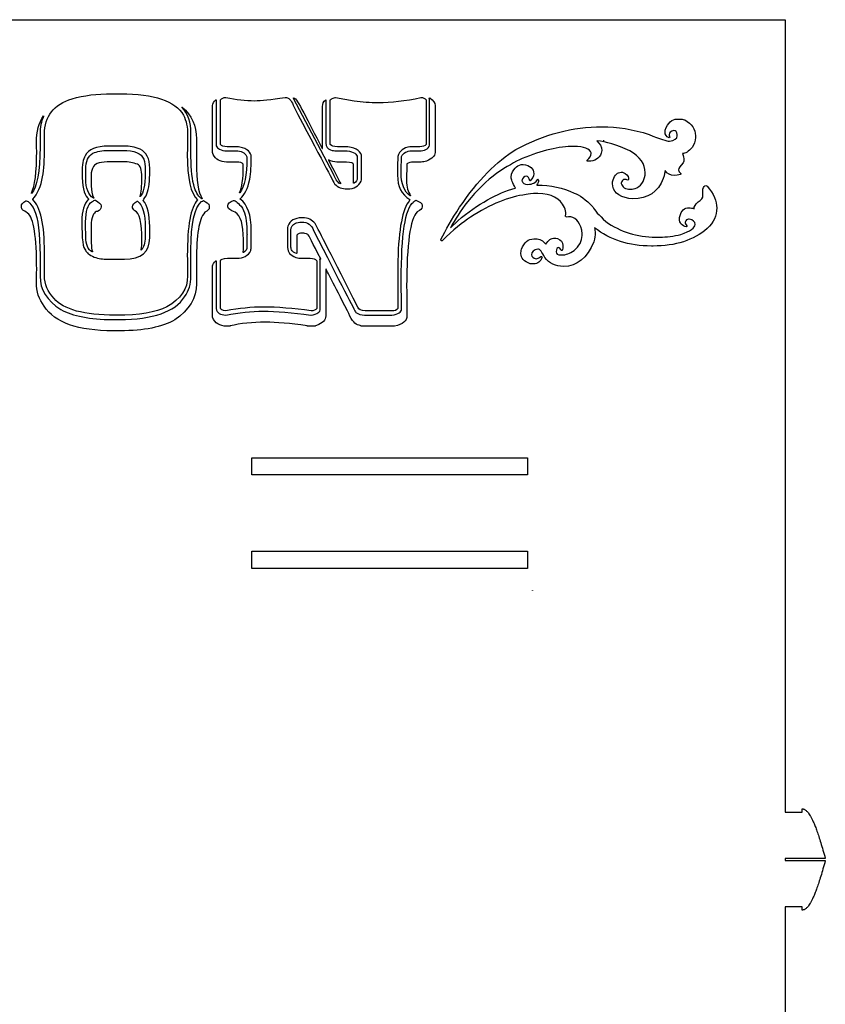
# Model space of a CAD drawing. Extents: x 31 to 981, y 6 to 982.
# Drawn here: x 276 to 450, y 769 to 982 of the extents above; entities that cross this region are included whole.
import ezdxf

# ---------------------------------------------------------------- set-up
doc = ezdxf.new("R2010")
doc.units = 0
doc.layers.add('Ebene_1', color=7, linetype='CONTINUOUS')

msp = doc.modelspace()

# ---------------------------------------------------------------- linework, layer by layer
at = {"layer": 'Ebene_1', "color": 7}
for p, q in [((41.6117, 982.3), (441.6117, 982.3)), ((441.6117, 982.3), (441.6117, 810.97083)), ((296.1358, 966.30252), (298.03061, 966.30252)), ((296.1358, 966.30251), (296.1358, 966.30252)), ((318.59784, 964.99339), (318.66674, 964.99339)), ((318.59784, 964.99339), (318.59784, 964.99339)), ((318.66674, 964.99339), (318.66674, 955.31266)), ((319.59692, 955.34711), (319.59692, 964.99339)), ((320.76825, 965.4757), (320.76825, 965.4757)), ((335.40992, 965.26899), (335.40992, 965.37235)), ((343.91931, 949.04258), (335.40992, 965.26899)), ((342.33456, 964.99339), (342.36896, 964.99339)), ((342.36896, 964.99339), (342.36896, 955.58827)), ((343.33364, 955.34711), (343.33364, 964.92448)), ((344.40162, 965.4757), (344.47052, 965.4757)), ((344.47052, 965.4757), (348.46684, 964.78668)), ((364.03868, 964.99339), (364.03868, 955.34711)), ((364.7277, 965.30344), (364.83105, 965.37235)), ((364.7966, 965.02784), (364.7277, 965.30344)), ((364.7966, 955.14041), (364.7966, 965.02784)), ((311.25978, 963.40864), (311.32868, 963.40864)), ((311.25979, 963.40864), (311.25978, 963.40864)), ((317.90882, 953.59011), (317.90882, 963.75315)), ((341.64554, 954.45139), (341.64554, 963.54645)), ((365.96793, 963.75315), (365.96793, 953.59011)), ((281.35633, 961.47939), (281.35633, 961.37603)), ((281.35633, 961.47939), (281.35633, 961.47939)), ((418.29907, 960.82487), (418.95354, 960.82482)), ((415.68079, 957.96544), (415.68079, 958.4133)), ((280.59841, 957.55197), (280.59841, 954.7959)), ((281.56304, 954.72698), (281.56304, 957.51751)), ((313.2235, 952.62549), (313.2235, 957.79313)), ((314.39482, 956.51845), (314.39482, 951.31635)), ((401.03903, 956.10508), (400.93568, 956.10508)), ((402.27926, 956.13948), (402.27926, 956.10508)), ((402.48597, 956.13948), (402.27926, 956.13948)), ((402.27926, 956.10508), (402.48597, 956.10508)), ((402.48597, 956.10508), (402.48597, 956.13948)), ((416.67987, 956.96636), (416.54207, 956.7252)), ((418.29907, 957.20752), (418.29907, 957.44867)), ((422.22638, 957.20747), (422.22638, 956.86296)), ((295.34343, 954.03798), (298.47847, 954.03798)), ((295.34348, 954.03798), (295.34343, 954.03798)), ((298.68518, 954.96815), (295.37788, 954.96815)), ((320.56154, 953.93462), (322.97311, 953.93462)), ((323.11092, 954.83035), (321.00941, 954.83035)), ((341.57664, 954.45139), (341.64554, 954.45139)), ((344.57383, 953.93462), (346.95094, 953.93462)), ((347.1577, 954.83035), (344.88393, 954.83035)), ((360.90364, 953.93462), (362.48838, 953.93462)), ((362.66064, 954.83035), (361.07589, 954.83035)), ((402.00366, 954.03803), (401.9003, 953.41791)), ((298.58187, 951.59196), (295.86025, 951.59196)), ((323.00756, 951.52305), (320.8716, 951.52305)), ((346.84759, 951.52305), (344.78053, 951.52305)), ((349.15581, 952.48768), (349.15581, 948.18131)), ((350.08603, 948.00905), (350.08603, 952.55658)), ((362.9707, 951.52305), (361.38595, 951.52305)), ((398.83417, 951.79871), (398.83417, 951.90206)), ((399.10977, 951.69536), (398.93752, 951.69536)), ((399.69544, 953.34901), (399.69544, 953.52126)), ((419.74591, 952.00537), (419.74591, 951.97097)), ((290.48589, 947.94015), (290.48589, 949.97276)), ((303.33606, 949.97276), (303.33606, 949.18039)), ((304.30068, 948.80143), (304.30068, 950.21392)), ((324.52341, 950.73068), (324.52341, 951.04074)), ((348.32898, 946.94107), (348.32898, 951.04074)), ((359.90456, 951.10964), (359.80121, 947.49229)), ((418.60903, 949.86946), (418.60903, 949.7661)), ((289.69347, 949.14594), (289.69347, 949.14594)), ((291.65723, 948.59472), (291.65723, 946.32096)), ((382.40104, 948.25031), (382.50439, 948.93933)), ((384.70927, 947.49239), (384.77817, 947.38904)), ((386.50071, 947.45794), (386.43181, 947.45794)), ((406.20668, 949.31824), (406.48228, 949.31824)), ((407.75697, 947.76795), (407.65362, 947.59569)), ((407.75697, 948.04355), (407.75697, 947.76795)), ((419.09134, 949.04263), (419.09134, 948.93928)), ((345.5729, 946.83772), (345.5385, 946.83772)), ((346.91654, 945.73529), (347.0199, 945.73529)), ((348.46679, 946.94107), (348.32898, 946.94107)), ((383.26232, 945.87319), (383.33122, 945.87319)), ((387.98211, 946.59666), (387.98211, 946.52776)), ((406.20668, 946.97557), (406.20668, 946.90667)), ((277.56677, 943.11702), (277.63567, 943.11702)), ((278.73806, 944.70176), (278.73806, 944.80511)), ((279.01367, 943.42707), (279.01367, 943.49597)), ((290.8648, 943.80603), (291.07151, 943.56488)), ((291.07151, 943.56488), (291.07151, 943.49598)), ((292.20844, 943.70268), (292.13954, 943.70268)), ((292.55281, 943.28927), (292.5529, 943.28927)), ((301.61346, 943.04806), (301.61351, 943.04811)), ((301.61351, 943.04811), (301.64791, 943.04811)), ((302.23363, 944.04719), (302.19923, 944.04719)), ((315.63506, 943.59933), (315.56616, 943.59933)), ((315.63506, 943.66823), (315.63506, 943.59933)), ((315.91066, 943.22037), (315.94516, 943.22037)), ((315.9107, 943.22037), (315.91066, 943.22037)), ((322.38745, 943.22032), (322.38745, 943.22037)), ((323.69658, 944.87402), (323.69658, 944.94292)), ((323.79994, 944.87402), (323.69658, 944.87402)), ((323.86884, 943.53043), (323.86884, 943.59933)), ((360.69693, 944.185), (360.62803, 944.185)), ((360.69693, 944.2539), (360.69693, 944.185)), ((361.79955, 943.28927), (361.79936, 943.28927)), ((388.18891, 944.70181), (387.87886, 944.70181)), ((408.7216, 943.56493), (407.86032, 943.63383)), ((276.56769, 941.80788), (276.56769, 941.98013)), ((317.04759, 942.39354), (317.18539, 942.01458)), ((317.18539, 942.01458), (317.18539, 941.70453)), ((321.21611, 941.80783), (321.21611, 942.04898)), ((363.1774, 942.15239), (363.1774, 941.84233)), ((337.33912, 939.46521), (337.13241, 939.46521)), ((369.34413, 937.2949), (370.89442, 938.84519)), ((394.80346, 939.70642), (394.2867, 939.63752)), ((420.91724, 939.15525), (420.71054, 939.15525)), ((303.33601, 937.2948), (303.33601, 935.36555)), ((304.30068, 935.12439), (304.30068, 937.57041)), ((325.31578, 936.77804), (325.31578, 936.26127)), ((326.24596, 933.16068), (326.24596, 936.67468)), ((334.10078, 937.12254), (334.10078, 933.02288)), ((334.8244, 933.43629), (334.8244, 936.77804)), ((337.13261, 938.53504), (337.16711, 938.53504)), ((369.34413, 937.3293), (369.34413, 937.2949)), ((302.61254, 934.53872), (302.61254, 934.57312)), ((324.55786, 934.19416), (324.55786, 934.81428)), ((325.31578, 935.4), (325.31578, 933.26404)), ((336.06463, 935.71005), (336.06463, 931.85155)), ((337.37372, 936.15792), (337.33932, 936.15792)), ((367.24272, 934.60767), (367.24272, 934.74548)), ((367.51833, 934.50432), (367.34607, 934.50432)), ((387.32759, 934.91773), (387.77545, 934.91773)), ((397.73179, 935.67565), (397.73179, 936.22687)), ((413.68254, 935.29674), (414.57826, 935.29674)), ((302.44028, 932.47166), (302.44028, 932.57502)), ((313.22353, 926.7528), (313.22353, 932.64392)), ((393.35651, 932.43726), (393.25316, 932.43726)), ((393.56322, 933.47079), (393.56322, 932.91958)), ((413.09692, 933.36749), (412.75241, 933.36749)), ((280.59845, 931.36923), (280.59845, 926.8217)), ((281.56304, 926.99396), (281.56304, 931.98935)), ((291.96709, 932.0927), (291.86374, 932.0927)), ((295.20563, 930.50796), (298.82298, 930.50796)), ((314.39486, 930.30125), (314.39486, 925.20251)), ((321.14721, 930.71466), (323.11092, 930.71466)), ((324.52346, 931.9549), (324.52346, 931.9893)), ((324.55786, 931.9549), (324.52346, 931.9549)), ((336.06463, 931.85155), (335.99573, 931.74819)), ((337.06356, 930.71466), (338.99282, 930.71466)), ((341.16333, 930.1979), (341.09443, 930.57686)), ((341.09443, 930.57686), (341.16333, 930.57686)), ((341.16333, 930.57686), (341.26668, 930.50796)), ((341.26668, 930.50796), (341.26668, 930.57686)), ((388.84343, 931.09372), (388.94679, 931.09372)), ((388.94679, 931.09372), (389.11904, 930.99037)), ((393.21871, 931.43818), (393.32206, 931.43818)), ((317.90892, 917.9678), (317.90892, 929.06102)), ((318.59794, 930.1979), (318.66684, 930.1979)), ((318.66684, 930.1979), (318.66684, 919.82815)), ((319.59692, 919.8626), (319.59692, 930.1979)), ((340.40531, 930.1979), (340.40531, 919.8626)), ((341.16333, 919.82815), (341.16333, 930.1979)), ((342.36901, 928.4409), (342.33461, 928.4409)), ((342.33461, 928.4409), (342.33461, 918.27786)), ((387.29314, 929.50898), (387.01753, 929.50898)), ((357.90635, 927.47627), (357.90635, 919.82815)), ((296.17029, 917.48549), (297.72059, 917.48549)), ((297.13488, 918.41566), (296.85927, 918.41566)), ((339.13072, 918.45011), (339.19962, 918.45011)), ((350.74079, 918.45011), (356.63191, 918.45011)), ((356.70057, 919.34584), (350.8439, 919.34584)), ((321.69853, 916.03855), (320.9406, 916.03855)), ((321.69853, 916.10745), (321.69853, 916.03855)), ((340.06085, 916.03855), (338.3383, 916.03855)), ((357.21738, 916.03855), (349.98268, 916.03855)), ((297.92729, 915.03947), (296.4459, 915.03947)), ((326.3867, 887.58333), (385.9367, 887.58333)), ((326.3867, 883.88333), (326.3867, 887.58333)), ((385.9367, 887.58333), (385.9367, 883.88333)), ((385.9367, 883.88333), (326.3867, 883.88333)), ((326.3867, 863.68333), (326.3867, 867.38333)), ((326.3867, 867.38333), (385.9367, 867.38333)), ((385.9367, 867.38333), (385.9367, 863.68333)), ((385.9367, 863.68333), (326.3867, 863.68333)), ((387.00623, 858.90516), (387.00623, 858.90516)), ((445.3117, 811.67083), (445.4107, 811.67367)), ((445.3117, 810.97083), (445.3117, 811.67083)), ((445.3117, 811.67083), (445.3117, 811.67083)), ((445.4107, 811.67367), (445.5117, 811.664)), ((445.5117, 811.664), (445.6149, 811.642)), ((445.6149, 811.642), (445.7202, 811.607)), ((445.7202, 811.607), (445.8278, 811.559)), ((445.8278, 811.559), (445.9376, 811.497)), ((445.9376, 811.497), (446.0498, 811.421)), ((446.0498, 811.421), (446.1645, 811.331)), ((446.1645, 811.331), (446.2818, 811.2254)), ((446.2818, 811.2254), (446.4019, 811.1035)), ((446.4019, 811.1035), (446.5249, 810.9643)), ((441.6117, 810.97083), (445.3117, 810.97083)), ((446.5249, 810.9643), (446.6511, 810.8067)), ((446.6511, 810.8067), (446.7806, 810.6294)), ((446.7806, 810.6294), (446.9137, 810.4309)), ((446.9137, 810.4309), (447.0507, 810.2096)), ((447.0507, 810.2096), (447.1207, 810.0899)), ((447.1207, 810.0899), (447.1917, 809.9638)), ((447.1917, 809.9638), (447.2637, 809.8312)), ((447.2637, 809.8312), (447.3367, 809.6917)), ((447.3367, 809.6917), (447.4117, 809.5452)), ((447.4117, 809.5452), (447.4877, 809.3913)), ((447.4877, 809.3913), (447.5647, 809.2298)), ((447.5647, 809.2298), (447.6427, 809.0605)), ((447.6427, 809.0605), (447.7227, 808.883)), ((447.7227, 808.883), (447.8037, 808.6971)), ((447.8037, 808.6971), (447.8867, 808.5025)), ((447.8867, 808.5025), (447.9707, 808.2989)), ((447.9707, 808.2989), (448.0567, 808.086)), ((448.0567, 808.086), (448.1447, 807.8635)), ((448.1447, 807.8635), (448.2337, 807.6311)), ((448.2337, 807.6311), (448.3247, 807.3885)), ((448.3247, 807.3885), (448.4177, 807.1355)), ((448.4177, 807.1355), (448.5127, 806.8717)), ((448.5127, 806.8717), (448.6087, 806.5968)), ((448.6087, 806.5968), (448.7067, 806.3106)), ((448.7067, 806.3106), (448.8071, 806.0127)), ((448.8071, 806.0127), (448.9095, 805.7029)), ((448.9095, 805.7029), (449.014, 805.3809)), ((449.014, 805.3809), (449.1206, 805.0465)), ((449.1206, 805.0465), (449.2293, 804.6994)), ((449.2293, 804.6994), (449.3402, 804.3394)), ((449.3402, 804.3394), (449.4534, 803.9662)), ((449.4534, 803.9662), (449.5689, 803.5796)), ((449.5689, 803.5796), (449.6867, 803.1795)), ((449.6867, 803.1795), (449.8068, 802.7657)), ((449.8068, 802.7657), (449.9293, 802.338)), ((450.3109, 800.9709), (441.6117, 800.9709)), ((441.6117, 800.9709), (441.6117, 800.5209)), ((441.6117, 800.5209), (450.3117, 800.5209)), ((449.9293, 802.338), (450.0541, 801.8964)), ((450.0541, 801.8964), (450.1813, 801.4407)), ((450.1813, 801.4407), (450.3109, 800.9709)), ((450.3117, 800.5209), (450.1821, 800.0511)), ((450.3117, 800.5209), (450.3117, 800.5209)), ((449.6875, 798.3123), (449.5697, 797.9122)), ((449.8076, 798.7261), (449.6875, 798.3123)), ((449.9301, 799.1538), (449.8076, 798.7261)), ((450.0549, 799.5954), (449.9301, 799.1538)), ((450.1821, 800.0511), (450.0549, 799.5954)), ((449.0148, 796.1108), (448.9103, 795.7888)), ((449.1214, 796.4452), (449.0148, 796.1108)), ((449.2301, 796.7923), (449.1214, 796.4452)), ((449.341, 797.1524), (449.2301, 796.7923)), ((449.4542, 797.5256), (449.341, 797.1524)), ((449.5697, 797.9122), (449.4542, 797.5256)), ((448.3255, 794.1032), (448.2345, 793.8606)), ((448.4185, 794.3562), (448.3255, 794.1032)), ((448.5135, 794.62), (448.4185, 794.3562)), ((448.6095, 794.8949), (448.5135, 794.62)), ((448.7075, 795.1811), (448.6095, 794.8949)), ((448.8079, 795.479), (448.7075, 795.1811)), ((448.9103, 795.7888), (448.8079, 795.479)), ((447.4125, 791.9465), (447.3375, 791.8)), ((447.4885, 792.1004), (447.4125, 791.9465)), ((447.5655, 792.2619), (447.4885, 792.1004)), ((447.6435, 792.4312), (447.5655, 792.2619)), ((447.7235, 792.6087), (447.6435, 792.4312)), ((447.8045, 792.7946), (447.7235, 792.6087)), ((447.8875, 792.9892), (447.8045, 792.7946)), ((447.9715, 793.1928), (447.8875, 792.9892)), ((448.0575, 793.4057), (447.9715, 793.1928)), ((448.1455, 793.6282), (448.0575, 793.4057)), ((448.2345, 793.8606), (448.1455, 793.6282)), ((445.3125, 790.52087), (441.6117, 790.52087)), ((441.6117, 790.52087), (441.6117, 726.35597)), ((445.3125, 789.82087), (445.3125, 790.52087)), ((445.4115, 789.81803), (445.3125, 789.82087)), ((445.5125, 789.8277), (445.4115, 789.81803)), ((445.6157, 789.8497), (445.5125, 789.8277)), ((445.721, 789.8847), (445.6157, 789.8497)), ((445.8286, 789.9327), (445.721, 789.8847)), ((445.9384, 789.9947), (445.8286, 789.9327)), ((446.0506, 790.0707), (445.9384, 789.9947)), ((446.1653, 790.1607), (446.0506, 790.0707)), ((446.2826, 790.2663), (446.1653, 790.1607)), ((446.4027, 790.3882), (446.2826, 790.2663)), ((446.5257, 790.5274), (446.4027, 790.3882)), ((446.6519, 790.685), (446.5257, 790.5274)), ((446.7814, 790.8623), (446.6519, 790.685)), ((446.9145, 791.0608), (446.7814, 790.8623)), ((447.0515, 791.2821), (446.9145, 791.0608)), ((447.1215, 791.4018), (447.0515, 791.2821)), ((447.1925, 791.5279), (447.1215, 791.4018)), ((447.2645, 791.6605), (447.1925, 791.5279)), ((447.3375, 791.8), (447.2645, 791.6605))]:
    msp.add_line(p, q, dxfattribs=at)
for points in [[(281.56304, 957.51751), (281.56304, 961.444923), (283.561197, 964.00578), (287.55751, 965.20008)], [(287.55751, 965.20008), (290.01501, 965.935033), (292.87444, 966.30251), (296.1358, 966.30251)], [(298.03061, 966.30252), (305.26531, 966.30252), (309.78987, 964.76371), (311.60429, 961.68609)], [(317.90882, 963.75315), (317.90882, 964.166563), (318.138493, 964.579977), (318.59784, 964.99339)], [(319.59692, 964.99339), (319.872527, 965.31493), (320.26297, 965.4757), (320.76825, 965.4757)], [(320.76825, 965.4757), (322.97311, 965.016353), (325.04017, 964.78668), (326.96943, 964.78668)], [(326.96943, 964.78668), (328.347463, 964.78668), (330.54084, 965.016353), (333.54956, 965.4757)], [(333.54956, 965.4757), (334.35342, 965.4757), (334.927603, 964.935967), (335.27211, 963.8565)], [(335.40992, 965.37235), (335.846293, 965.37235), (336.569763, 964.292887), (337.58033, 962.13396)], [(341.64554, 963.54645), (341.64554, 964.12063), (341.875213, 964.602943), (342.33456, 964.99339)], [(343.33364, 964.92448), (343.33364, 965.131187), (343.689633, 965.314927), (344.40162, 965.4757)], [(348.46684, 964.78668), (350.189387, 964.53404), (351.9349, 964.40772), (353.70338, 964.40772)], [(353.70338, 964.40772), (356.505393, 964.40772), (359.560047, 964.763713), (362.86734, 965.4757)], [(362.86734, 965.4757), (363.372627, 965.4757), (363.763073, 965.31493), (364.03868, 964.99339)], [(364.83105, 965.37235), (365.58897, 964.82113), (365.96793, 964.281397), (365.96793, 963.75315)], [(313.2235, 957.79313), (313.2235, 960.020963), (312.56893, 961.8928), (311.25979, 963.40864)], [(311.32868, 963.40864), (313.372773, 961.64016), (314.39482, 959.34343), (314.39482, 956.51845)], [(335.27211, 963.8565), (341.128777, 952.717353), (344.137497, 947.009977), (344.29827, 946.73437)], [(279.80604, 955.72607), (279.80604, 958.137643), (280.322803, 960.055417), (281.35633, 961.47939)], [(281.35633, 961.37603), (280.85105, 960.29657), (280.59841, 959.021883), (280.59841, 957.55197)], [(311.60429, 961.68609), (312.201443, 960.42289), (312.50002, 959.0104), (312.50002, 957.44862)], [(337.58033, 962.13396), (340.03783, 957.49456), (341.369933, 954.933703), (341.57664, 954.45139)], [(415.68079, 958.4133), (416.277943, 960.021013), (417.150703, 960.82487), (418.29907, 960.82487)], [(418.95354, 960.82482), (419.183213, 960.82482), (419.504757, 960.755917), (419.91817, 960.61811)], [(419.91817, 960.61811), (421.456977, 959.79129), (422.22638, 958.65441), (422.22638, 957.20747)], [(383.43468, 954.21028), (389.52102, 957.517573), (395.73368, 959.17122), (402.07266, 959.17122)], [(402.07266, 959.17122), (405.379953, 959.17122), (408.767633, 958.60852), (412.2357, 957.48312)], [(416.54207, 956.7252), (415.967883, 957.023773), (415.68079, 957.437187), (415.68079, 957.96544)], [(417.61005, 958.30995), (416.898063, 958.172143), (416.54207, 957.88505), (416.54207, 957.44867)], [(418.29907, 957.44867), (418.23017, 958.022857), (418.000497, 958.30995), (417.61005, 958.30995)], [(312.50002, 957.44862), (312.454087, 955.4275), (312.43112, 954.037977), (312.43112, 953.28005)], [(400.93568, 956.10508), (401.647667, 955.507933), (402.00366, 954.818917), (402.00366, 954.03803)], [(408.10148, 953.93467), (405.2076, 955.220843), (402.85345, 955.944313), (401.03903, 956.10508)], [(412.2357, 957.48312), (414.578367, 956.518493), (416.048273, 956.03618), (416.64542, 956.03618)], [(416.54207, 957.44867), (416.54207, 957.31087), (416.588003, 957.1501), (416.67987, 956.96636)], [(416.64542, 956.03618), (417.747853, 956.196953), (418.29907, 956.5874), (418.29907, 957.20752)], [(422.22638, 956.86296), (422.22638, 956.013167), (421.996707, 955.27821), (421.53736, 954.65809)], [(280.59841, 954.7959), (280.59841, 949.46748), (279.978293, 946.102767), (278.73806, 944.70176)], [(278.73806, 944.80511), (279.49598, 946.275023), (279.87494, 949.329677), (279.87494, 953.96907)], [(279.87494, 953.96907), (279.829007, 954.818863), (279.80604, 955.40453), (279.80604, 955.72607)], [(281.14963, 948.3191), (281.425237, 949.926813), (281.56304, 952.062773), (281.56304, 954.72698)], [(295.37788, 954.96815), (292.73664, 954.96815), (291.060027, 954.27913), (290.34804, 952.90109)], [(292.03619, 953.41786), (292.885977, 953.831273), (293.988407, 954.03798), (295.34348, 954.03798)], [(298.47847, 954.03798), (300.958943, 954.03798), (302.474787, 953.41786), (303.026, 952.17762)], [(302.23363, 954.31358), (301.154163, 954.74996), (299.971347, 954.96815), (298.68518, 954.96815)], [(304.30068, 950.21392), (304.30068, 952.280973), (303.611663, 953.647527), (302.23363, 954.31358)], [(318.66674, 955.31266), (318.66674, 954.600673), (319.29834, 954.141327), (320.56154, 953.93462)], [(321.00941, 954.83035), (320.32039, 954.83035), (319.84956, 955.002603), (319.59692, 955.34711)], [(322.97311, 953.93462), (324.075543, 953.93462), (324.833467, 953.55566), (325.24688, 952.79774)], [(323.76548, 954.76145), (323.581747, 954.807383), (323.36356, 954.83035), (323.11092, 954.83035)], [(326.24596, 952.59103), (326.24596, 953.670497), (325.419133, 954.39397), (323.76548, 954.76145)], [(342.36896, 955.58827), (342.36896, 954.876283), (342.71347, 954.39397), (343.40249, 954.14133)], [(344.88393, 954.83035), (344.103043, 954.83035), (343.58628, 955.002603), (343.33364, 955.34711)], [(343.40249, 954.14133), (343.861837, 954.003523), (344.252283, 953.93462), (344.57383, 953.93462)], [(346.95094, 953.93462), (348.420853, 953.75088), (349.15581, 953.268567), (349.15581, 952.48768)], [(350.08603, 952.55658), (350.08603, 953.79682), (349.10992, 954.554743), (347.1577, 954.83035)], [(361.07589, 954.83035), (359.605983, 954.83035), (358.595423, 954.279133), (358.04421, 953.1767)], [(358.73323, 952.69439), (359.12367, 953.52121), (359.84714, 953.93462), (360.90364, 953.93462)], [(362.48838, 953.93462), (363.751587, 953.93462), (364.520993, 954.33655), (364.7966, 955.14041)], [(364.03868, 955.34711), (363.78604, 955.002603), (363.326693, 954.83035), (362.66064, 954.83035)], [(371.27348, 941.73903), (375.246827, 947.572723), (379.30056, 951.729807), (383.43468, 954.21028)], [(396.00919, 954.8993), (392.770797, 954.8993), (389.038607, 954.026543), (384.81262, 952.28103)], [(399.69544, 953.52126), (399.4428, 954.39402), (398.21405, 954.853367), (396.00919, 954.8993)], [(411.37432, 949.18044), (411.37432, 951.086727), (410.283373, 952.67147), (408.10148, 953.93467)], [(421.53736, 954.65809), (420.756473, 953.785337), (420.05597, 953.34896), (419.43585, 953.34896)], [(290.34804, 952.90109), (289.91166, 952.14317), (289.69347, 950.891453), (289.69347, 949.14594)], [(290.48589, 949.97276), (290.48589, 951.695307), (291.002657, 952.843673), (292.03619, 953.41786)], [(295.86025, 951.59196), (293.816157, 951.59196), (292.57592, 951.258933), (292.13954, 950.59288)], [(301.64801, 951.04074), (300.798217, 951.40822), (299.77617, 951.59196), (298.58187, 951.59196)], [(303.026, 952.17762), (303.232707, 951.465633), (303.33606, 950.73068), (303.33606, 949.97276)], [(312.43112, 953.28005), (312.43112, 947.974603), (313.166073, 944.655827), (314.63598, 943.32372)], [(313.98142, 945.97645), (313.47614, 947.56119), (313.2235, 949.777537), (313.2235, 952.62549)], [(318.01217, 953.1767), (317.94327, 953.314507), (317.90882, 953.45231), (317.90882, 953.59011)], [(320.8716, 951.52305), (319.562467, 951.52305), (318.609323, 952.074267), (318.01217, 953.1767)], [(324.52341, 951.04074), (324.293737, 951.36228), (323.788453, 951.52305), (323.00756, 951.52305)], [(325.31578, 952.41878), (325.31578, 948.72104), (324.8105, 946.20612), (323.79994, 944.87402)], [(325.24688, 952.79774), (325.24688, 952.705873), (325.269847, 952.579553), (325.31578, 952.41878)], [(325.9359, 947.80235), (326.142607, 949.272257), (326.24596, 950.868483), (326.24596, 952.59103)], [(344.78053, 951.52305), (344.160417, 951.52305), (343.5403, 951.67234), (342.92018, 951.97092)], [(342.92018, 951.97092), (344.68866, 948.59472), (345.5729, 946.883653), (345.5729, 946.83772)], [(348.32898, 951.04074), (348.32898, 951.29338), (347.835183, 951.45415), (346.84759, 951.52305)], [(357.9064, 952.59103), (357.8834, 950.89145), (357.8719, 949.582313), (357.8719, 948.66362)], [(358.04421, 953.1767), (357.952337, 952.809227), (357.9064, 952.614003), (357.9064, 952.59103)], [(358.62987, 949.35264), (358.62987, 949.766053), (358.664323, 950.87997), (358.73323, 952.69439)], [(361.38595, 951.52305), (360.69693, 951.52305), (360.203133, 951.385247), (359.90456, 951.10964)], [(364.10758, 951.72976), (363.717133, 951.591953), (363.338173, 951.52305), (362.9707, 951.52305)], [(365.96793, 953.59011), (365.96793, 952.83219), (365.347813, 952.212073), (364.10758, 951.72976)], [(384.81262, 952.28103), (383.25084, 951.569037), (381.424937, 950.51254), (379.33491, 949.11154)], [(398.83417, 951.90206), (399.40835, 952.45328), (399.69544, 952.935597), (399.69544, 953.34901)], [(398.93752, 951.69536), (398.86862, 951.69536), (398.83417, 951.72981), (398.83417, 951.79871)], [(401.9003, 953.41791), (401.417987, 952.269543), (400.48781, 951.69536), (399.10977, 951.69536)], [(419.43585, 953.34896), (419.642557, 952.79774), (419.74591, 952.349877), (419.74591, 952.00537)], [(419.74591, 951.97097), (419.74591, 951.810197), (419.688493, 951.60349), (419.57366, 951.35085)], [(292.13954, 950.59288), (291.818, 950.04166), (291.65723, 949.375607), (291.65723, 948.59472)], [(302.61264, 948.28466), (302.61264, 949.869407), (302.291097, 950.7881), (301.64801, 951.04074)], [(314.39482, 951.31635), (314.39482, 947.54971), (314.808233, 945.000337), (315.63506, 943.66823)], [(323.69658, 944.94292), (324.2478, 945.930513), (324.52341, 947.859767), (324.52341, 950.73068)], [(382.50439, 948.93933), (383.101543, 950.31737), (383.928367, 951.00639), (384.98486, 951.00639)], [(384.98486, 951.00639), (386.523673, 950.776717), (387.29308, 950.110663), (387.29308, 949.00823)], [(415.68069, 949.66275), (415.68069, 949.364177), (415.55437, 948.801477), (415.30173, 947.97465)], [(417.7133, 948.62922), (416.863513, 948.62922), (416.185977, 948.97373), (415.68069, 949.66275)], [(419.57366, 951.35085), (418.930573, 950.684797), (418.60903, 950.191), (418.60903, 949.86946)], [(418.60903, 949.7661), (418.60903, 949.536427), (418.7698, 949.29527), (419.09134, 949.04263)], [(279.01367, 943.49597), (280.09313, 944.69027), (280.805117, 946.29798), (281.14963, 948.3191)], [(289.69347, 949.14594), (289.69347, 946.366893), (290.083913, 944.586923), (290.8648, 943.80603)], [(292.13954, 943.70268), (291.037107, 944.414667), (290.48589, 945.827157), (290.48589, 947.94015)], [(302.19923, 944.04719), (302.474837, 944.896983), (302.61264, 946.309473), (302.61264, 948.28466)], [(303.33606, 949.18039), (303.33606, 946.470243), (302.968583, 944.759177), (302.23363, 944.04719)], [(303.50831, 944.2539), (304.036557, 945.287427), (304.30068, 946.80327), (304.30068, 948.80143)], [(323.86884, 943.59933), (324.8105, 944.35725), (325.49952, 945.758257), (325.9359, 947.80235)], [(345.5385, 946.83772), (345.125093, 946.83772), (344.585363, 947.572673), (343.91931, 949.04258)], [(347.0199, 945.73529), (348.489807, 945.73529), (349.4774, 946.29799), (349.98268, 947.42339)], [(349.15581, 948.18131), (349.15581, 947.607123), (348.926137, 947.19371), (348.46679, 946.94107)], [(349.98268, 947.42339), (350.05158, 947.56119), (350.08603, 947.75641), (350.08603, 948.00905)], [(357.8719, 948.66362), (357.8719, 946.252053), (358.74466, 944.495053), (360.49018, 943.39262)], [(360.62803, 944.185), (359.295923, 945.08072), (358.62987, 946.803267), (358.62987, 949.35264)], [(359.80121, 947.49229), (359.80121, 946.160183), (360.099783, 945.08072), (360.69693, 944.2539)], [(379.33491, 949.11154), (377.107083, 947.457887), (374.99409, 945.40231), (372.99593, 942.94481)], [(383.33122, 945.87319), (382.757033, 946.99859), (382.446973, 947.790963), (382.40104, 948.25031)], [(385.67389, 948.45702), (385.191577, 948.45702), (384.870037, 948.135477), (384.70927, 947.49239)], [(384.77817, 947.38904), (384.870037, 946.929693), (385.29493, 946.70002), (386.05285, 946.70002)], [(386.43181, 947.45794), (386.29401, 948.123993), (386.04137, 948.45702), (385.67389, 948.45702)], [(386.05285, 946.70002), (387.063417, 946.70002), (387.76392, 947.07898), (388.15436, 947.8369)], [(387.29308, 949.00823), (387.29308, 948.411083), (387.028957, 947.89432), (386.50071, 947.45794)], [(388.32662, 947.56129), (388.32662, 947.23975), (388.211783, 946.918207), (387.98211, 946.59666)], [(388.15436, 947.8369), (388.223267, 947.8369), (388.280687, 947.74503), (388.32662, 947.56129)], [(404.31187, 946.90667), (404.31187, 947.09041), (404.357807, 947.34305), (404.44968, 947.66459)], [(404.44968, 947.66459), (404.817153, 948.767023), (405.40282, 949.31824), (406.20668, 949.31824)], [(406.99905, 947.76795), (406.585637, 947.76795), (406.321513, 947.503823), (406.20668, 946.97557)], [(406.48228, 949.31824), (407.332073, 949.019667), (407.75697, 948.59477), (407.75697, 948.04355)], [(407.65362, 947.59569), (407.332073, 947.71053), (407.113883, 947.76795), (406.99905, 947.76795)], [(415.30173, 947.97465), (414.15337, 945.034837), (411.959993, 943.56493), (408.7216, 943.56493)], [(409.58287, 945.94205), (410.77717, 946.677003), (411.37432, 947.756467), (411.37432, 949.18044)], [(419.09134, 948.93928), (418.999473, 948.778507), (418.540127, 948.675153), (417.7133, 948.62922)], [(291.65723, 946.32096), (291.65723, 945.402267), (291.840967, 944.529507), (292.20844, 943.70268)], [(315.56616, 943.59933), (314.92308, 943.943837), (314.394833, 944.73621), (313.98142, 945.97645)], [(344.29827, 946.73437), (344.98729, 946.068317), (345.860047, 945.73529), (346.91654, 945.73529)], [(370.89442, 938.84519), (375.304147, 942.496997), (379.42678, 944.839663), (383.26232, 945.87319)], [(387.98211, 946.52776), (390.967863, 946.52776), (393.643557, 945.953577), (396.00919, 944.80521)], [(407.86032, 943.63383), (405.494687, 944.093177), (404.31187, 945.184123), (404.31187, 946.90667)], [(406.20668, 946.90667), (406.436353, 946.056883), (407.102403, 945.63199), (408.20483, 945.63199)], [(408.20483, 945.63199), (408.664177, 945.63199), (409.123523, 945.735343), (409.58287, 945.94205)], [(423.84563, 945.66649), (423.98343, 946.17177), (424.190133, 946.42441), (424.46574, 946.42441)], [(423.88003, 944.3918), (423.88003, 944.598507), (423.868563, 945.023403), (423.84563, 945.66649)], [(424.46574, 946.42441), (424.58058, 946.42441), (424.695417, 946.38996), (424.81025, 946.32106)], [(424.81025, 946.32106), (426.165323, 944.64444), (426.84286, 943.071177), (426.84286, 941.60127)], [(276.56769, 941.98013), (276.56769, 942.393543), (276.900717, 942.772507), (277.56677, 943.11702)], [(277.63567, 943.11702), (278.117983, 943.11702), (278.680683, 942.485417), (279.32377, 941.22221)], [(281.56304, 931.98935), (281.56304, 938.00679), (280.71325, 941.819363), (279.01367, 943.42707)], [(291.07151, 943.49598), (290.106883, 942.485413), (289.62457, 940.889183), (289.62457, 938.70729)], [(291.82934, 942.94476), (292.15088, 943.174433), (292.392037, 943.28927), (292.55281, 943.28927)], [(292.5529, 943.28927), (293.379727, 942.829923), (293.79314, 942.427997), (293.79314, 942.08349)], [(300.57993, 941.87673), (300.57993, 942.336077), (300.92444, 942.72652), (301.61346, 943.04806)], [(301.64791, 943.04811), (302.77331, 942.267223), (303.33601, 940.349453), (303.33601, 937.2948)], [(302.92265, 943.22037), (302.92265, 943.28927), (303.11787, 943.63378), (303.50831, 944.2539)], [(304.30068, 937.57041), (304.30068, 940.165717), (303.841337, 942.049037), (302.92265, 943.22037)], [(314.63598, 943.32372), (313.166073, 941.76194), (312.43112, 937.74266), (312.43112, 931.26588)], [(313.22353, 932.64392), (313.22353, 938.22498), (313.992933, 941.68156), (315.53174, 943.01366)], [(315.53174, 943.01366), (315.600647, 943.01366), (315.726967, 943.082563), (315.9107, 943.22037)], [(315.94516, 943.22037), (316.611207, 942.806957), (316.978683, 942.531347), (317.04759, 942.39354)], [(321.21611, 942.04898), (321.21611, 942.554267), (321.606557, 942.944713), (322.38745, 943.22032)], [(322.38745, 943.22037), (322.823823, 943.22037), (323.47839, 942.669153), (324.35115, 941.56672)], [(326.24596, 936.67468), (326.24596, 940.05088), (325.453587, 942.33613), (323.86884, 943.53043)], [(360.49018, 943.39262), (360.49018, 943.300753), (360.294957, 942.967727), (359.90451, 942.39354)], [(361.28279, 942.84141), (361.305723, 942.933277), (361.477977, 943.082563), (361.79955, 943.28927)], [(361.79936, 943.28927), (362.718053, 942.944763), (363.1774, 942.565803), (363.1774, 942.15239)], [(385.63954, 944.4951), (381.964773, 944.035753), (377.96846, 942.405077), (373.6506, 939.60307)], [(387.87886, 944.70181), (386.960167, 944.70181), (386.213727, 944.632907), (385.63954, 944.4951)], [(393.94223, 941.70458), (393.023537, 943.702733), (391.105763, 944.70181), (388.18891, 944.70181)], [(396.00919, 944.80521), (397.20349, 944.41477), (398.55856, 943.427177), (400.0744, 941.84243)], [(422.81205, 942.94486), (423.524037, 943.31234), (423.88003, 943.794653), (423.88003, 944.3918)], [(276.87775, 941.11886), (276.671043, 941.325567), (276.56769, 941.55524), (276.56769, 941.80788)], [(277.91128, 940.46429), (277.865347, 940.579123), (277.520837, 940.797313), (276.87775, 941.11886)], [(279.32377, 941.22221), (280.173557, 939.315923), (280.59845, 936.031597), (280.59845, 931.36923)], [(290.4513, 938.60394), (290.4513, 940.8777), (290.910647, 942.32464), (291.82934, 942.94476)], [(293.82754, 941.80788), (293.82754, 941.4404), (293.55193, 941.118857), (293.00071, 940.84325)], [(293.79314, 942.08349), (293.79314, 941.96865), (293.804607, 941.87678), (293.82754, 941.80788)], [(301.06224, 940.94655), (300.7407, 941.222163), (300.57993, 941.532223), (300.57993, 941.87673)], [(302.61254, 934.57312), (302.61254, 938.5235), (302.095773, 940.647977), (301.06224, 940.94655)], [(317.18539, 941.70453), (317.18539, 941.33705), (316.863847, 940.99254), (316.22076, 940.671)], [(322.76641, 940.67095), (321.732877, 941.038423), (321.21611, 941.417383), (321.21611, 941.80783)], [(324.35115, 941.56672), (324.994237, 940.30352), (325.31578, 938.707293), (325.31578, 936.77804)], [(359.90451, 942.39354), (358.572403, 940.027907), (357.90635, 935.055483), (357.90635, 927.47627)], [(358.66452, 925.99488), (358.66452, 935.893793), (359.537277, 941.509303), (361.28279, 942.84141)], [(363.1774, 941.84233), (363.1774, 941.47485), (362.821407, 941.118857), (362.10942, 940.77435)], [(367.24272, 934.74548), (368.230313, 936.835507), (369.5739, 939.16669), (371.27348, 941.73903)], [(372.99593, 942.94481), (371.48009, 940.969623), (370.262823, 939.097787), (369.34413, 937.3293)], [(394.21784, 940.29208), (394.21784, 940.751427), (394.12597, 941.22226), (393.94223, 941.70458)], [(400.0744, 941.84243), (400.418913, 941.107477), (401.34909, 940.05098), (402.86493, 938.67294)], [(418.85018, 939.77537), (419.171727, 941.015603), (419.849263, 941.63572), (420.88279, 941.63572)], [(420.88279, 941.63572), (421.18137, 941.63572), (421.537363, 941.56682), (421.95077, 941.42902)], [(421.95077, 941.42902), (421.95077, 941.842427), (422.237863, 942.347707), (422.81205, 942.94486)], [(426.84286, 941.60127), (426.84286, 939.993557), (426.165323, 938.50068), (424.81025, 937.12264)], [(279.87498, 928.23419), (279.87498, 935.422963), (279.220413, 939.499663), (277.91128, 940.46429)], [(293.00071, 940.84325), (292.334663, 940.84325), (291.886803, 940.02791), (291.65713, 938.39723)], [(316.22076, 940.671), (315.508773, 939.775273), (315.049427, 938.558003), (314.84272, 937.01919)], [(324.55786, 934.81428), (324.55786, 937.9608), (323.96071, 939.913023), (322.76641, 940.67095)], [(337.13241, 939.46521), (335.61657, 939.46521), (334.617493, 938.856577), (334.13518, 937.63931)], [(340.06075, 938.22498), (339.394697, 939.0518), (338.487487, 939.46521), (337.33912, 939.46521)], [(362.10942, 940.77435), (360.59358, 939.21257), (359.83566, 933.826733), (359.83566, 924.61684)], [(373.6506, 939.60307), (371.95102, 938.54657), (369.90693, 936.846987), (367.51833, 934.50432)], [(394.18334, 939.77532), (394.18334, 939.798253), (394.19484, 939.970507), (394.21784, 940.29208)], [(394.2867, 939.63752), (394.2867, 939.70642), (394.252247, 939.752353), (394.18334, 939.77532)], [(397.66289, 936.81254), (397.180577, 938.741793), (396.227433, 939.70642), (394.80346, 939.70642)], [(418.78128, 939.25861), (418.827213, 939.46531), (418.85018, 939.637563), (418.85018, 939.77537)], [(420.29713, 937.50161), (419.286563, 937.75425), (418.78128, 938.339917), (418.78128, 939.25861)], [(420.71054, 939.15525), (420.411967, 939.15525), (420.182293, 938.948547), (420.02152, 938.53514)], [(422.15748, 938.05282), (422.15748, 938.649973), (421.744067, 939.01745), (420.91724, 939.15525)], [(289.62457, 938.70729), (289.62457, 934.848783), (289.900177, 932.77024), (290.45139, 932.47166)], [(290.4857, 935.36555), (290.462767, 936.284237), (290.4513, 937.3637), (290.4513, 938.60394)], [(291.65713, 938.39723), (291.63413, 937.89195), (291.62263, 937.398153), (291.62263, 936.91584)], [(291.62263, 936.91584), (291.62263, 933.815253), (291.725983, 932.26496), (291.93269, 932.26496)], [(314.84272, 937.01919), (314.544147, 935.181803), (314.39486, 932.94249), (314.39486, 930.30125)], [(334.13518, 937.63931), (334.112247, 937.45557), (334.10078, 937.283313), (334.10078, 937.12254)], [(334.8244, 936.77804), (334.8244, 937.53596), (335.145943, 938.04124), (335.78903, 938.29388)], [(335.78903, 938.29388), (336.11057, 938.454653), (336.55843, 938.53504), (337.13261, 938.53504)], [(337.16711, 938.53504), (338.453277, 938.53504), (339.303067, 937.937887), (339.71648, 936.74358)], [(339.71648, 936.74358), (345.596113, 925.236953), (348.650767, 919.32287), (348.88044, 919.00133)], [(349.29361, 920.17266), (343.850357, 930.852467), (340.772737, 936.869907), (340.06075, 938.22498)], [(397.73179, 936.22687), (397.73179, 936.47951), (397.708823, 936.674733), (397.66289, 936.81254)], [(412.75241, 933.36749), (407.883337, 933.36749), (403.772187, 934.68811), (400.41896, 937.32935)], [(400.41896, 937.32935), (400.510833, 936.915937), (400.55677, 936.525493), (400.55677, 936.15802)], [(402.86493, 938.67294), (406.011457, 936.42214), (409.617327, 935.29674), (413.68254, 935.29674)], [(424.81025, 937.12264), (421.824503, 934.619207), (417.92006, 933.36749), (413.09692, 933.36749)], [(419.09134, 935.88241), (421.135433, 936.57143), (422.15748, 937.2949), (422.15748, 938.05282)], [(420.02152, 938.53514), (420.02152, 938.328433), (420.14784, 938.052823), (420.40048, 937.70831)], [(420.40048, 937.70831), (420.40048, 937.662377), (420.36603, 937.593477), (420.29713, 937.50161)], [(291.86374, 932.0927), (290.945047, 932.59798), (290.4857, 933.68893), (290.4857, 935.36555)], [(298.82298, 930.50796), (302.47478, 930.50796), (304.30068, 932.04677), (304.30068, 935.12439)], [(303.33601, 935.36555), (303.33601, 933.98751), (303.037433, 933.02288), (302.44028, 932.47166)], [(302.44028, 932.57502), (302.55512, 933.1492), (302.61254, 933.803767), (302.61254, 934.53872)], [(325.31578, 936.26127), (325.31578, 936.054563), (325.327247, 935.928243), (325.35018, 935.88231)], [(325.35018, 935.88231), (325.327247, 935.69857), (325.31578, 935.5378), (325.31578, 935.4)], [(337.33932, 936.15792), (336.742167, 936.15792), (336.31727, 936.00863), (336.06463, 935.71005)], [(338.5106, 935.88231), (338.028287, 936.06605), (337.649327, 936.15792), (337.37372, 936.15792)], [(341.26668, 930.57686), (339.521167, 933.998987), (338.602473, 935.76747), (338.5106, 935.88231)], [(367.34607, 934.50432), (367.27717, 934.50432), (367.24272, 934.53877), (367.24272, 934.60767)], [(384.67486, 932.67842), (385.203113, 934.171293), (386.087357, 934.91773), (387.32759, 934.91773)], [(387.77545, 934.91773), (388.57931, 934.91773), (389.291297, 934.527287), (389.91141, 933.7464)], [(389.91141, 933.7464), (390.46263, 934.642127), (391.094233, 935.08999), (391.80622, 935.08999)], [(391.80622, 935.08999), (391.94402, 935.08999), (392.16221, 935.055537), (392.46079, 934.98663)], [(392.46079, 934.98663), (393.195743, 934.711023), (393.56322, 934.205743), (393.56322, 933.47079)], [(396.00924, 932.40281), (397.157607, 933.367437), (397.73179, 934.458383), (397.73179, 935.67565)], [(400.55677, 936.15802), (400.55677, 935.698673), (400.4649, 935.06707), (400.28116, 934.26321)], [(414.57826, 935.29674), (416.002233, 935.29674), (417.506593, 935.491963), (419.09134, 935.88241)], [(290.45139, 932.47166), (290.612163, 931.943413), (291.23228, 931.449617), (292.31174, 930.99027)], [(323.11092, 930.71466), (324.55786, 930.71466), (325.56842, 931.265877), (326.1426, 932.36831)], [(324.52346, 931.9893), (324.546393, 932.93096), (324.55786, 933.665913), (324.55786, 934.19416)], [(325.31578, 933.26404), (325.31578, 932.620953), (325.06314, 932.184573), (324.55786, 931.9549)], [(326.1426, 932.36831), (326.211507, 932.712817), (326.24596, 932.97694), (326.24596, 933.16068)], [(334.10078, 933.02288), (334.10078, 932.058253), (334.69793, 931.35775), (335.89223, 930.92137)], [(334.92775, 932.57502), (334.85885, 932.735787), (334.8244, 933.022877), (334.8244, 933.43629)], [(335.99573, 931.74819), (335.513417, 931.908963), (335.157423, 932.184573), (334.92775, 932.57502)], [(384.53706, 931.71379), (384.53706, 931.989397), (384.582993, 932.31094), (384.67486, 932.67842)], [(388.18886, 932.71292), (387.270173, 932.506213), (386.81083, 932.0928), (386.81083, 931.47268)], [(389.67026, 930.88702), (389.11904, 932.104287), (388.62524, 932.71292), (388.18886, 932.71292)], [(392.70194, 933.05738), (392.3804, 933.05738), (392.18518, 932.74732), (392.11628, 932.1272)], [(393.25316, 932.43726), (393.046453, 932.827707), (392.862713, 933.034413), (392.70194, 933.05738)], [(393.32206, 931.43818), (394.240753, 931.43818), (395.13648, 931.759723), (396.00924, 932.40281)], [(393.56322, 932.91958), (393.56322, 932.643967), (393.494317, 932.483193), (393.35651, 932.43726)], [(400.28116, 934.26321), (398.83422, 930.726243), (396.652323, 928.95776), (393.73547, 928.95776)], [(291.93269, 932.26496), (291.955623, 932.196053), (291.96709, 932.138633), (291.96709, 932.0927)], [(292.31174, 930.99027), (293.2534, 930.66873), (294.21803, 930.50796), (295.20563, 930.50796)], [(312.43112, 931.26588), (312.477053, 929.428493), (312.50002, 927.981553), (312.50002, 926.92506)], [(319.59692, 930.1979), (319.59692, 930.473507), (320.113683, 930.64576), (321.14721, 930.71466)], [(335.89223, 930.92137), (336.374543, 930.783563), (336.764987, 930.71466), (337.06356, 930.71466)], [(338.99282, 930.71466), (339.658873, 930.71466), (340.129703, 930.542407), (340.40531, 930.1979)], [(386.53522, 929.54338), (385.203113, 930.025693), (384.53706, 930.749163), (384.53706, 931.71379)], [(386.81083, 931.47268), (386.81083, 931.059273), (387.155337, 930.772183), (387.84435, 930.61141)], [(389.11904, 930.99037), (388.7975, 930.002777), (388.188867, 929.50898), (387.29314, 929.50898)], [(387.84435, 930.61141), (388.096997, 930.634343), (388.430023, 930.795113), (388.84343, 931.09372)], [(393.73547, 928.95776), (392.03589, 928.95776), (390.68082, 929.600847), (389.67026, 930.88702)], [(392.11628, 932.1272), (392.11628, 931.667853), (392.483757, 931.43818), (393.21871, 931.43818)], [(279.80608, 925.47811), (279.852013, 926.626477), (279.87498, 927.54517), (279.87498, 928.23419)], [(317.90892, 929.06102), (317.90892, 929.405527), (318.138593, 929.784487), (318.59794, 930.1979)], [(347.0199, 919.38029), (344.08008, 925.09915), (342.529783, 928.119353), (342.36901, 928.4409)], [(387.01753, 929.50898), (386.902697, 929.50898), (386.741927, 929.520447), (386.53522, 929.54338)], [(280.59845, 926.8217), (280.59845, 923.950787), (282.091327, 921.562187), (285.07708, 919.6559)], [(283.6301, 922.03302), (282.25206, 923.456993), (281.56304, 925.11064), (281.56304, 926.99396)], [(312.50002, 926.92506), (312.50002, 924.123047), (311.007143, 921.88373), (308.02139, 920.20711)], [(311.84549, 922.41198), (312.764183, 923.74408), (313.22353, 925.19102), (313.22353, 926.7528)], [(358.73342, 919.75925), (358.687487, 922.859837), (358.66452, 924.93838), (358.66452, 925.99488)], [(281.49418, 920.34492), (280.36878, 921.86076), (279.80608, 923.571823), (279.80608, 925.47811)], [(314.39486, 925.20251), (314.39486, 922.147857), (312.844567, 919.55255), (309.74398, 917.41659)], [(359.83566, 924.61684), (359.881593, 921.768893), (359.90456, 919.6559), (359.90456, 918.27786)], [(296.85927, 918.41566), (290.12985, 918.41566), (285.720127, 919.621447), (283.6301, 922.03302)], [(297.72059, 917.48549), (305.047163, 917.48549), (309.755463, 919.127653), (311.84549, 922.41198)], [(296.4459, 915.03947), (288.797787, 915.03947), (283.81388, 916.807953), (281.49418, 920.34492)], [(285.07708, 919.6559), (287.71832, 918.20896), (291.416057, 917.48549), (296.17029, 917.48549)], [(308.02139, 920.20711), (305.678723, 919.01281), (302.049887, 918.41566), (297.13488, 918.41566)], [(318.66684, 919.82815), (318.85058, 918.909457), (319.551083, 918.45011), (320.76835, 918.45011)], [(320.76825, 919.34584), (319.987363, 919.483647), (319.59692, 919.6559), (319.59692, 919.8626)], [(328.86423, 920.17266), (326.337823, 920.17266), (323.639163, 919.897053), (320.76825, 919.34584)], [(339.19952, 919.34584), (335.341013, 919.897053), (331.895917, 920.17266), (328.86423, 920.17266)], [(340.40531, 919.8626), (340.129703, 919.518093), (339.727773, 919.34584), (339.19952, 919.34584)], [(339.19962, 918.45011), (340.50876, 918.610883), (341.16333, 919.07023), (341.16333, 919.82815)], [(350.8439, 919.34584), (349.994113, 919.34584), (349.47735, 919.621447), (349.29361, 920.17266)], [(356.63191, 918.45011), (358.032917, 918.610883), (358.73342, 919.047263), (358.73342, 919.75925)], [(357.90635, 919.82815), (357.65371, 919.50661), (357.251783, 919.34584), (356.70057, 919.34584)], [(320.9406, 916.03855), (319.401793, 916.03855), (318.391233, 916.681633), (317.90892, 917.9678)], [(320.76835, 918.45011), (323.59333, 919.00133), (326.280507, 919.27694), (328.82988, 919.27694)], [(328.82988, 919.27694), (331.65486, 919.27694), (335.088473, 919.00133), (339.13072, 918.45011)], [(342.33461, 918.27786), (342.33461, 917.3362), (341.680043, 916.64718), (340.37091, 916.2108)], [(349.19031, 916.34861), (348.50129, 916.60125), (347.77782, 917.61181), (347.0199, 919.38029)], [(348.88044, 919.00133), (349.362753, 918.63385), (349.98287, 918.45011), (350.74079, 918.45011)], [(359.90456, 918.27786), (359.90456, 917.175427), (359.008833, 916.42899), (357.21738, 916.03855)], [(309.74398, 917.41659), (307.010867, 915.831843), (303.07197, 915.03947), (297.92729, 915.03947)], [(329.31219, 916.89982), (326.510177, 916.89982), (323.97229, 916.635697), (321.69853, 916.10745)], [(338.3039, 916.1419), (334.67506, 916.64718), (331.677823, 916.89982), (329.31219, 916.89982)], [(338.3383, 916.03855), (338.3383, 916.10745), (338.326833, 916.1419), (338.3039, 916.1419)], [(340.37091, 916.2108), (340.164203, 916.187867), (340.06085, 916.13045), (340.06085, 916.03855)], [(349.98268, 916.03855), (349.98268, 916.130417), (349.718557, 916.23377), (349.19031, 916.34861)], [(387.00623, 858.90516), (387.006231, 858.889527), (387.006261, 858.873893), (387.00632, 858.85826)], [(387.00632, 858.85826), (387.006319, 858.873893), (387.006289, 858.889527), (387.00623, 858.90516)]]:
    msp.add_open_spline(points, degree=3, dxfattribs=at)

doc.saveas('drawing.dxf')
